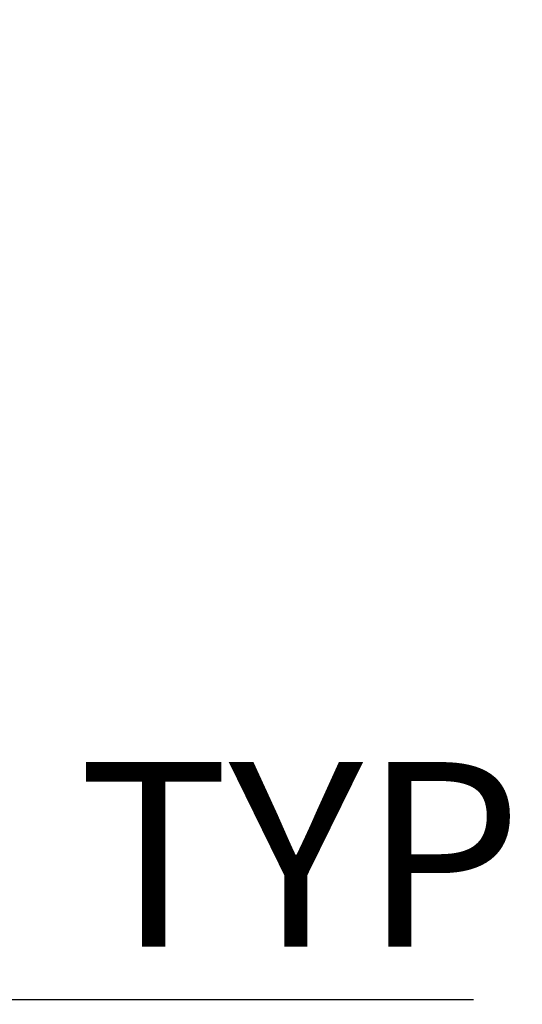
# Model space of a CAD drawing. Units: inches. Extents: x 0.03 to 2.74, y 0.01 to 1.91.
# Drawn here: x 1.36 to 1.39, y 1.25 to 1.31 of the extents above; entities that cross this region are included whole.
import ezdxf

# ---------------------------------------------------------------- set-up
doc = ezdxf.new("R2010")
doc.units = ezdxf.units.IN
doc.header["$MEASUREMENT"] = 0
doc.layers.add('SLD-0_0', color=7, linetype='Continuous')
doc.styles.add('SLDTEXTSTYLE0', font='TXT', dxfattribs={"width": 0.75})
doc.dimstyles.new('SLDDIMSTYLE2', dxfattribs={"dimtxt": 0.011483, "dimasz": 0.010833, "dimexe": 0, "dimexo": 0.0625, "dimgap": 0.002871, "dimtad": 0, "dimtih": 1, "dimtoh": 1, "dimdec": 3, "dimlfac": 8, "dimrnd": 1e-09, "dimzin": 12, "dimdsep": 46, "dimtxsty": 'SLDTEXTSTYLE0', "dimsah": 1, "dimcen": 0.09, "dimadec": 0, "dimazin": 3, "dimtfac": 1, "dimtdec": 3, "dimtofl": 0, "dimtmove": 0, "dimatfit": 3, "dimfxl": 1, "dimfrac": 2, "dimtolj": 1, "dimtzin": 12, "dimarcsym": 0})

# ---------------------------------------------------------------- blocks, each defined once
blk = doc.blocks.new('_D_1')
at = {"layer": 'SLD-0_0', "color": 7}
for p, q in [((1.299297, 1.306666), (1.340003, 1.306666)), ((1.336722, 1.306666), (1.336722, 1.275416)), ((1.299297, 1.275416), (1.340003, 1.275416)), ((1.336722, 1.245684), (1.336722, 1.275416)), ((1.388156, 1.245684), (1.336722, 1.245684))]:
    blk.add_line(p, q, dxfattribs=at)
for points in [[(1.336722, 1.306666), (1.335055, 1.295833), (1.338389, 1.295833)], [(1.336722, 1.275416), (1.338389, 1.286249), (1.335055, 1.286249)]]:
    blk.add_solid(points, dxfattribs=at)
at = {"layer": 'SLD-0_0', "color": 7, "char_height": 0.0114829, "attachment_point": 1, "style": 'SLDTEXTSTYLE0'}
for s, insert in [('3"', (1.336722, 1.260486, 0.000041)), ('TYP', (1.363579, 1.260486, 0.000041))]:
    blk.add_mtext(s, dxfattribs=dict(at, insert=insert))

msp = doc.modelspace()

# ---------------------------------------------------------------- dimensions: what is measured, and where the dimension line sits
at = {"layer": 'SLD-0_0', "color": 7}
dim = msp.add_linear_dim(base=(1.336722, 1.275416), p1=(1.296016, 1.306666), p2=(1.296016, 1.275416), angle=90, text='<> TYP', dimstyle='SLDDIMSTYLE2', dxfattribs=at)
dim.commit()
dim.dimension.update_dxf_attribs({"geometry": '_D_1', "text_midpoint": (1.336722, 1.254799)})

doc.saveas('drawing.dxf')
